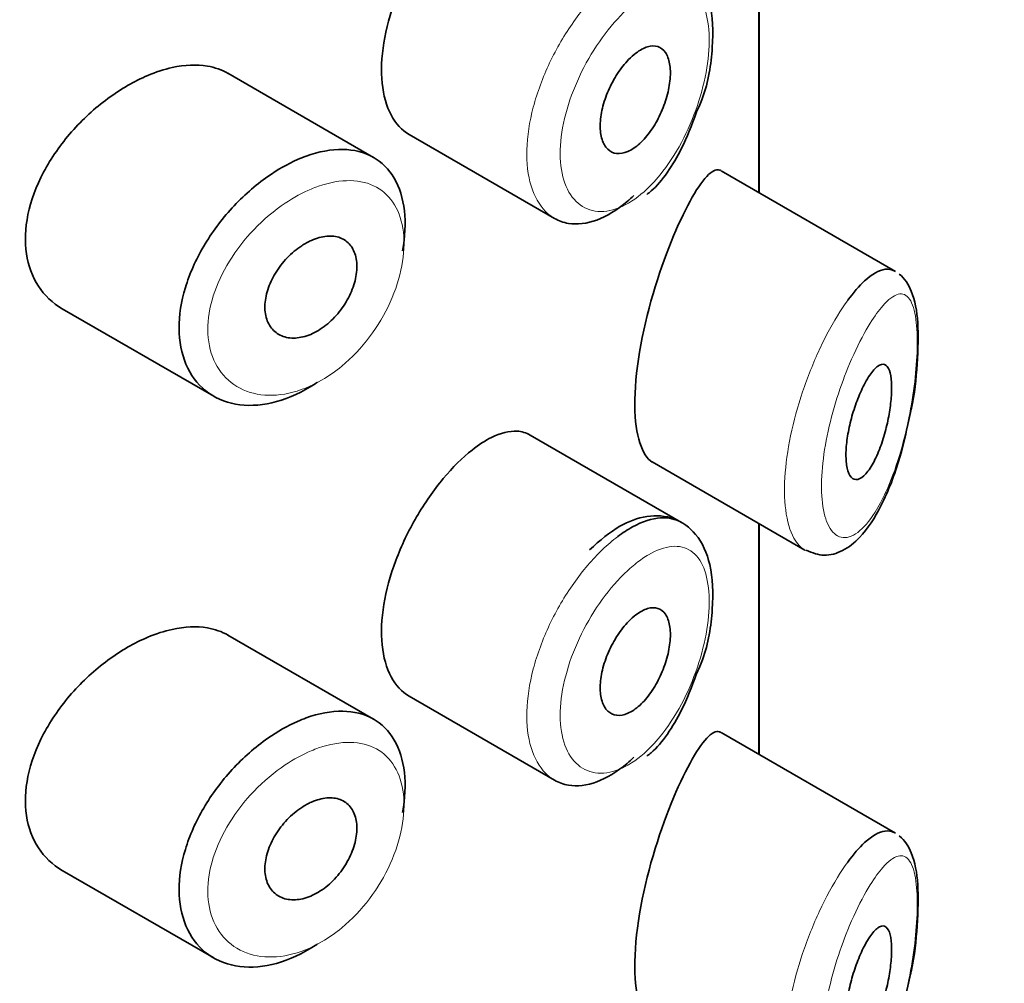
# Model space of a CAD drawing. Units: millimetres. Extents: x 0 to 2426, y 0 to 2733.
# Drawn here: x 2021 to 2029, y 930 to 938 of the extents above; entities that cross this region are included whole.
import ezdxf
from ezdxf import colors
from ezdxf.entities.mleader import LeaderData, LeaderLine
from ezdxf.math import Vec2, Vec3

# ---------------------------------------------------------------- set-up
doc = ezdxf.new("R2010")
doc.units = ezdxf.units.MM
doc.layers.add('DV6_Défaut', color=7, linetype='Continuous')
doc.layers.add('Défaut', color=7, linetype='Continuous')

# ---------------------------------------------------------------- blocks, each defined once
blk = doc.blocks.new('_DOT')
at = {"color": 0}
blk.add_line((0, 0), (-1, 0), dxfattribs=at)
at = {"color": 0, "const_width": 0.333}
blk.add_lwpolyline([(-0.1665, 0, 1), (0.1665, 0, 1)], format="xyb", close=True, dxfattribs=at)
blk = doc.blocks.new('SE5')
at = {"layer": 'DV6_Défaut', "color": 7, "linetype": 'Continuous', "lineweight": 35}
for p, q in [((2027.0028, 938.8324), (2027.0028, 936.8202)), ((2027.0028, 936.8202), (2027.0028, 938.8324)), ((2027.0056, 936.8186), (2027.0056, 938.8308)), ((2023.6437, 937.1266), (2022.3737, 937.8599)), ((2023.9532, 937.3272), (2025.2212, 936.5951)), ((2028.1932, 936.1329), (2026.6746, 937.0097)), ((2020.9298, 935.8068), (2022.2511, 935.0439)), ((2026.3291, 933.9432), (2025.0093, 934.7052)), ((2026.0728, 934.4704), (2027.4029, 933.7025)), ((2027.0028, 933.9335), (2027.0028, 931.9212)), ((2027.0028, 931.9212), (2027.0028, 933.9335)), ((2027.0056, 931.9196), (2027.0056, 933.9319)), ((2023.6437, 932.2277), (2022.3737, 932.9609)), ((2023.9532, 932.4282), (2025.2212, 931.6961)), ((2028.1932, 931.234), (2026.6746, 932.1107)), ((2020.9298, 930.9078), (2022.2511, 930.1449))]:
    blk.add_line(p, q, dxfattribs=at)
for points, knots in [([(2024.5028, 939.4739), (2024.4195, 939.4081), (2024.3332, 939.3226), (2024.2511, 939.2241), (2024.169, 939.1255), (2024.089, 939.0111), (2024.0187, 938.8901), (2023.9489, 938.7701), (2023.8866, 938.6401), (2023.8381, 938.5107), (2023.7897, 938.3817), (2023.7535, 938.2497), (2023.7332, 938.1253), (2023.7129, 938.0008), (2023.7079, 937.8805), (2023.7186, 937.7743), (2023.7294, 937.668), (2023.7562, 937.5728), (2023.7964, 937.4969), (2023.8363, 937.4218), (2023.8903, 937.3635), (2023.9533, 937.3271)], [0, 0, 0, 0, 0.144089, 0.144089, 0.144089, 0.288261, 0.288261, 0.288261, 0.431303, 0.431303, 0.431303, 0.573812, 0.573812, 0.573812, 0.716333, 0.716333, 0.716333, 0.858915, 0.858915, 0.858915, 1, 1, 1, 1]), ([(2026.4609, 937.5243), (2026.4803, 937.568), (2026.5562, 937.7407), (2026.6124, 938.0996), (2026.5975, 938.469), (2026.4804, 938.7393), (2026.2683, 938.8956), (2026.0238, 938.9117), (2025.7723, 938.8165), (2025.6202, 938.6875), (2025.5252, 938.6022)], [0, 0, 0, 0, 0.044961, 0.20565, 0.368143, 0.50759, 0.622448, 0.739255, 0.858553, 1, 1, 1, 1]), ([(2025.9317, 938.0365), (2025.9663, 938.0626), (2026.0011, 938.0813), (2026.0332, 938.0908), (2026.0653, 938.1003), (2026.0958, 938.1009), (2026.122, 938.0926), (2026.1482, 938.0843), (2026.1709, 938.0668), (2026.1884, 938.0413), (2026.2057, 938.0162), (2026.2183, 937.9825), (2026.2252, 937.9432), (2026.232, 937.9044), (2026.2334, 937.8589), (2026.2293, 937.8106), (2026.2253, 937.7626), (2026.2157, 937.7104), (2026.2014, 937.6585), (2026.187, 937.6064), (2026.1674, 937.5531), (2026.1441, 937.503), (2026.1206, 937.4523), (2026.0926, 937.4034), (2026.0625, 937.3603), (2026.032, 937.3168), (2025.9984, 937.278), (2025.9643, 937.2471), (2025.9301, 937.2161), (2025.8945, 937.1922), (2025.8605, 937.1776), (2025.8266, 937.1631), (2025.7933, 937.1572), (2025.7636, 937.1607), (2025.7341, 937.1642), (2025.7073, 937.1769), (2025.6856, 937.1978), (2025.664, 937.2185), (2025.6469, 937.2479), (2025.6357, 937.2835), (2025.6246, 937.3189), (2025.6191, 937.3614), (2025.6198, 937.4074), (2025.6204, 937.4533), (2025.6271, 937.504), (2025.6394, 937.5554), (2025.6516, 937.6067), (2025.6696, 937.66), (2025.6919, 937.711), (2025.7142, 937.7622), (2025.7414, 937.8124), (2025.7711, 937.8576), (2025.8009, 937.903), (2025.8339, 937.9447), (2025.8676, 937.9793), (2025.8887, 938.001), (2025.9103, 938.0203), (2025.9317, 938.0365)], [0, 0, 0, 0, 0.05445, 0.05445, 0.05445, 0.108906, 0.108906, 0.108906, 0.16325, 0.16325, 0.16325, 0.217041, 0.217041, 0.217041, 0.270141, 0.270141, 0.270141, 0.322866, 0.322866, 0.322866, 0.375778, 0.375778, 0.375778, 0.429304, 0.429304, 0.429304, 0.483472, 0.483472, 0.483472, 0.537947, 0.537947, 0.537947, 0.592305, 0.592305, 0.592305, 0.646293, 0.646293, 0.646293, 0.699896, 0.699896, 0.699896, 0.753228, 0.753228, 0.753228, 0.806432, 0.806432, 0.806432, 0.859636, 0.859636, 0.859636, 0.912968, 0.912968, 0.912968, 0.966568, 0.966568, 0.966568, 1, 1, 1, 1]), ([(2022.3753, 937.8588), (2022.3213, 937.89), (2022.2603, 937.9116), (2022.1945, 937.9228), (2022.1018, 937.9385), (2021.997, 937.9339), (2021.8884, 937.91), (2021.8188, 937.8947), (2021.7467, 937.8714), (2021.6744, 937.8409)], [0, 0, 0, 0, 0.302485, 0.302485, 0.302485, 0.728932, 0.728932, 0.728932, 1, 1, 1, 1]), ([(2021.6744, 937.8409), (2021.5582, 937.7919), (2021.439, 937.7231), (2021.3268, 937.6401), (2021.2146, 937.5572), (2021.1063, 937.4579), (2021.0115, 937.3498), (2020.9164, 937.2413), (2020.8322, 937.1209), (2020.7672, 936.998), (2020.7032, 936.877), (2020.6559, 936.7501), (2020.6307, 936.628), (2020.6061, 936.5093), (2020.6015, 936.3919), (2020.6175, 936.2857), (2020.6331, 936.1813), (2020.669, 936.0849), (2020.7214, 936.0044), (2020.7744, 935.923), (2020.8456, 935.8556), (2020.9284, 935.8075), (2020.9289, 935.8073), (2020.9293, 935.807), (2020.9297, 935.8068)], [0, 0, 0, 0, 0.1460293, 0.1460293, 0.1460293, 0.2920122, 0.2920122, 0.2920122, 0.4385111, 0.4385111, 0.4385111, 0.5827468, 0.5827468, 0.5827468, 0.7228008, 0.7228008, 0.7228008, 0.8603748, 0.8603748, 0.8603748, 0.9992815, 0.9992815, 0.9992815, 1, 1, 1, 1]), ([(2026.0261, 936.8039), (2026.0401, 936.8146), (2026.1512, 936.9001), (2026.3232, 937.1665), (2026.4169, 937.4042), (2026.4609, 937.5243)], [0, 0, 0, 0, 0.065766, 0.607448, 1, 1, 1, 1]), ([(2022.9817, 937.1077), (2023.0067, 937.1187), (2023.0317, 937.1287), (2023.0565, 937.1377), (2023.1668, 937.1776), (2023.2758, 937.1978), (2023.3746, 937.1963), (2023.4725, 937.1949), (2023.563, 937.172), (2023.639, 937.1293), (2023.7145, 937.0869), (2023.7777, 937.0237), (2023.8238, 936.9446), (2023.8698, 936.8658), (2023.9001, 936.769), (2023.9124, 936.6621), (2023.9247, 936.5553), (2023.9193, 936.4354), (2023.8968, 936.3125), (2023.8967, 936.3121), (2023.8966, 936.3118), (2023.8966, 936.3115)], [0, 0, 0, 0, 0.043024, 0.043024, 0.043024, 0.236668, 0.236668, 0.236668, 0.428604, 0.428604, 0.428604, 0.61926, 0.61926, 0.61926, 0.809423, 0.809423, 0.809423, 0.999505, 0.999505, 0.999505, 1, 1, 1, 1]), ([(2023.148, 935.1629), (2023.1293, 935.1502), (2023.1104, 935.1381), (2023.0914, 935.1266), (2022.9818, 935.0601), (2022.8672, 935.0122), (2022.7572, 934.9866), (2022.6472, 934.9611), (2022.5388, 934.9572), (2022.4412, 934.9751), (2022.3431, 934.993), (2022.2533, 935.0334), (2022.1797, 935.0928), (2022.1064, 935.1518), (2022.0473, 935.2313), (2022.0079, 935.3244), (2021.9692, 935.4159), (2021.9486, 935.5231), (2021.9481, 935.6369), (2021.9475, 935.7488), (2021.9664, 935.8701), (2022.0029, 935.991), (2022.0393, 936.1117), (2022.0942, 936.2351), (2022.1627, 936.3518), (2022.232, 936.4701), (2022.3172, 936.5845), (2022.4107, 936.6865), (2022.5059, 936.7902), (2022.6124, 936.8839), (2022.7212, 936.9599), (2022.8065, 937.0196), (2022.8949, 937.0697), (2022.9817, 937.1077)], [0, 0, 0, 0, 0.017449, 0.017449, 0.017449, 0.119134, 0.119134, 0.119134, 0.220734, 0.220734, 0.220734, 0.322825, 0.322825, 0.322825, 0.424432, 0.424432, 0.424432, 0.524325, 0.524325, 0.524325, 0.622544, 0.622544, 0.622544, 0.720541, 0.720541, 0.720541, 0.819895, 0.819895, 0.819895, 0.921048, 0.921048, 0.921048, 1, 1, 1, 1]), ([(2026.6707, 937.0119), (2026.6676, 937.0137), (2026.6645, 937.0151), (2026.5985, 937.0377), (2026.5087, 936.9372), (2026.403, 936.7438)], [0, 0, 0, 0, 0.047915, 0.047915, 1, 1, 1, 1]), ([(2025.9136, 936.7946), (2025.894, 936.7759), (2025.8742, 936.7581), (2025.8543, 936.7413), (2025.7674, 936.6679), (2025.6769, 936.6128), (2025.5903, 936.5807), (2025.5036, 936.5485), (2025.4185, 936.5385), (2025.3426, 936.5514), (2025.2998, 936.5586), (2025.2592, 936.5733), (2025.2221, 936.5947)], [0, 0, 0, 0, 0.081253, 0.081253, 0.081253, 0.439339, 0.439339, 0.439339, 0.797964, 0.797964, 0.797964, 1, 1, 1, 1]), ([(2026.403, 936.7438), (2026.2973, 936.5503), (2026.1778, 936.2666), (2025.9833, 935.6058), (2025.9184, 935.2408), (2025.924, 934.7012), (2025.9854, 934.5223), (2026.0742, 934.4698)], [0, 0, 0, 0, 0.341374, 0.341374, 0.682749, 0.682749, 1, 1, 1, 1]), ([(2023.1033, 936.4035), (2023.1484, 936.4233), (2023.1938, 936.4357), (2023.236, 936.4394), (2023.2782, 936.4431), (2023.3182, 936.4383), (2023.3528, 936.4253), (2023.3872, 936.4123), (2023.4172, 936.3908), (2023.4403, 936.3625), (2023.4632, 936.3344), (2023.4801, 936.2987), (2023.4894, 936.2585), (2023.4987, 936.2184), (2023.5008, 936.1726), (2023.4956, 936.1249), (2023.4904, 936.0773), (2023.4777, 936.0265), (2023.4585, 935.9768), (2023.4394, 935.927), (2023.4133, 935.8769), (2023.3822, 935.8307), (2023.3511, 935.7843), (2023.3142, 935.7406), (2023.2744, 935.703), (2023.2344, 935.6653), (2023.1905, 935.6328), (2023.1462, 935.6083), (2023.1015, 935.5836), (2023.0552, 935.5662), (2023.0111, 935.5576), (2022.9667, 935.5489), (2022.9233, 935.5488), (2022.8846, 935.5573), (2022.8458, 935.5659), (2022.8107, 935.5832), (2022.7822, 935.608), (2022.7539, 935.6325), (2022.7315, 935.6651), (2022.7169, 935.7028), (2022.7025, 935.7401), (2022.6954, 935.7835), (2022.6962, 935.8294), (2022.697, 935.8748), (2022.7056, 935.924), (2022.7213, 935.9727), (2022.7369, 936.0215), (2022.76, 936.0712), (2022.7885, 936.1179), (2022.8173, 936.1651), (2022.8523, 936.2105), (2022.8907, 936.2506), (2022.9296, 936.2911), (2022.9729, 936.3273), (2023.017, 936.3563), (2023.0454, 936.3749), (2023.0745, 936.3908), (2023.1033, 936.4035)], [0, 0, 0, 0, 0.054135, 0.054135, 0.054135, 0.10829, 0.10829, 0.10829, 0.162155, 0.162155, 0.162155, 0.21566, 0.21566, 0.21566, 0.26894, 0.26894, 0.26894, 0.322132, 0.322132, 0.322132, 0.375363, 0.375363, 0.375363, 0.428763, 0.428763, 0.428763, 0.482472, 0.482472, 0.482472, 0.536578, 0.536578, 0.536578, 0.591006, 0.591006, 0.591006, 0.645443, 0.645443, 0.645443, 0.699447, 0.699447, 0.699447, 0.752756, 0.752756, 0.752756, 0.805545, 0.805545, 0.805545, 0.858337, 0.858337, 0.858337, 0.911642, 0.911642, 0.911642, 0.965627, 0.965627, 0.965627, 1, 1, 1, 1]), ([(2027.7783, 935.8805), (2027.8283, 935.9489), (2027.878, 936.0061), (2027.9253, 936.0497), (2027.9897, 936.1091), (2028.051, 936.1443), (2028.1044, 936.1512), (2028.1349, 936.1552), (2028.1634, 936.1499), (2028.189, 936.1352)], [0, 0, 0, 0, 0.316385, 0.316385, 0.316385, 0.751109, 0.751109, 0.751109, 1, 1, 1, 1]), ([(2028.3248, 934.9033), (2028.3279, 934.9163), (2028.3592, 935.0467), (2028.3897, 935.3438), (2028.3965, 935.7018), (2028.3556, 935.9394), (2028.2778, 936.0689), (2028.2277, 936.1085)], [0, 0, 0, 0, 0.023636, 0.275579, 0.542113, 0.814859, 1, 1, 1, 1]), ([(2027.9694, 935.2271), (2027.9935, 935.2626), (2028.0176, 935.2895), (2028.0396, 935.3054), (2028.0616, 935.3214), (2028.0823, 935.3268), (2028.0998, 935.3202), (2028.1166, 935.3138), (2028.1309, 935.2961), (2028.1412, 935.2677), (2028.1505, 935.2419), (2028.1569, 935.2065), (2028.1595, 935.1643), (2028.1618, 935.1259), (2028.1611, 935.0809), (2028.1575, 935.0332), (2028.154, 934.9871), (2028.1476, 934.9372), (2028.1389, 934.8877), (2028.1299, 934.8362), (2028.1183, 934.7838), (2028.1049, 934.734), (2028.0903, 934.68), (2028.0733, 934.6278), (2028.0551, 934.5808), (2028.0351, 934.5295), (2028.0132, 934.483), (2027.9908, 934.4447), (2027.9671, 934.404), (2027.9422, 934.3714), (2027.9182, 934.3497), (2027.8942, 934.328), (2027.8703, 934.3167), (2027.8492, 934.3177), (2027.8292, 934.3187), (2027.811, 934.3308), (2027.7969, 934.3538), (2027.7838, 934.3749), (2027.7739, 934.4059), (2027.7682, 934.4443), (2027.763, 934.48), (2027.7614, 934.5231), (2027.7635, 934.5698), (2027.7657, 934.615), (2027.7714, 934.6648), (2027.7801, 934.7151), (2027.7889, 934.766), (2027.801, 934.8187), (2027.8151, 934.8693), (2027.8299, 934.9223), (2027.8474, 934.9743), (2027.8659, 935.0219), (2027.8858, 935.0728), (2027.9074, 935.1198), (2027.929, 935.16), (2027.9424, 935.1848), (2027.956, 935.2074), (2027.9694, 935.2271)], [0, 0, 0, 0, 0.060716, 0.060716, 0.060716, 0.121568, 0.121568, 0.121568, 0.179922, 0.179922, 0.179922, 0.232679, 0.232679, 0.232679, 0.280567, 0.280567, 0.280567, 0.326857, 0.326857, 0.326857, 0.374918, 0.374918, 0.374918, 0.427078, 0.427078, 0.427078, 0.484114, 0.484114, 0.484114, 0.54468, 0.54468, 0.54468, 0.605515, 0.605515, 0.605515, 0.66322, 0.66322, 0.66322, 0.716362, 0.716362, 0.716362, 0.765816, 0.765816, 0.765816, 0.813612, 0.813612, 0.813612, 0.861897, 0.861897, 0.861897, 0.912499, 0.912499, 0.912499, 0.966706, 0.966706, 0.966706, 1, 1, 1, 1]), ([(2027.4162, 933.7004), (2027.4725, 933.6776), (2027.5724, 933.6392), (2027.748, 933.6934), (2027.9134, 933.8287), (2028.0804, 934.0832), (2028.2337, 934.4766), (2028.2947, 934.7579), (2028.3248, 934.9033)], [0, 0, 0, 0, 0.109006, 0.225474, 0.362097, 0.578747, 0.81352, 1, 1, 1, 1]), ([(2025.0083, 934.7057), (2024.9738, 934.7256), (2024.9352, 934.7369), (2024.8935, 934.7392), (2024.8274, 934.7429), (2024.7518, 934.7241), (2024.6722, 934.6846), (2024.6177, 934.6575), (2024.5605, 934.6205), (2024.5028, 934.5749)], [0, 0, 0, 0, 0.272678, 0.272678, 0.272678, 0.705769, 0.705769, 0.705769, 1, 1, 1, 1]), ([(2024.5028, 934.5749), (2024.4195, 934.5091), (2024.3332, 934.4236), (2024.2511, 934.3251), (2024.169, 934.2265), (2024.089, 934.1122), (2024.0187, 933.9912), (2023.9489, 933.8711), (2023.8866, 933.7411), (2023.8381, 933.6117), (2023.7897, 933.4827), (2023.7535, 933.3507), (2023.7332, 933.2263), (2023.7129, 933.1018), (2023.7079, 932.9815), (2023.7186, 932.8753), (2023.7294, 932.769), (2023.7562, 932.6738), (2023.7964, 932.5979), (2023.8363, 932.5228), (2023.8903, 932.4645), (2023.9533, 932.4281)], [0, 0, 0, 0, 0.144089, 0.144089, 0.144089, 0.288261, 0.288261, 0.288261, 0.431303, 0.431303, 0.431303, 0.573812, 0.573812, 0.573812, 0.716333, 0.716333, 0.716333, 0.858915, 0.858915, 0.858915, 1, 1, 1, 1]), ([(2026.4609, 932.6253), (2026.4803, 932.669), (2026.5562, 932.8418), (2026.6124, 933.2006), (2026.5975, 933.57), (2026.4804, 933.8403), (2026.2683, 933.9966), (2026.0238, 934.0127), (2025.7723, 933.9175), (2025.6202, 933.7885), (2025.5252, 933.7032)], [0, 0, 0, 0, 0.044961, 0.20565, 0.368143, 0.50759, 0.622448, 0.739255, 0.858553, 1, 1, 1, 1]), ([(2025.7723, 933.8199), (2025.8157, 933.8526), (2025.859, 933.8808), (2025.9015, 933.904), (2025.9876, 933.9512), (2026.0717, 933.9784), (2026.147, 933.9831), (2026.2142, 933.9873), (2026.2762, 933.9738), (2026.3292, 933.9432)], [0, 0, 0, 0, 0.204686, 0.204686, 0.204686, 0.624815, 0.624815, 0.624815, 1, 1, 1, 1]), ([(2025.9317, 933.1375), (2025.9663, 933.1637), (2026.0011, 933.1823), (2026.0332, 933.1918), (2026.0653, 933.2013), (2026.0958, 933.202), (2026.122, 933.1936), (2026.1482, 933.1853), (2026.1709, 933.1678), (2026.1884, 933.1423), (2026.2057, 933.1172), (2026.2183, 933.0836), (2026.2252, 933.0442), (2026.232, 933.0054), (2026.2334, 932.9599), (2026.2293, 932.9116), (2026.2253, 932.8636), (2026.2157, 932.8115), (2026.2014, 932.7596), (2026.187, 932.7075), (2026.1674, 932.6542), (2026.1441, 932.604), (2026.1206, 932.5533), (2026.0926, 932.5044), (2026.0625, 932.4614), (2026.032, 932.4178), (2025.9984, 932.379), (2025.9643, 932.3481), (2025.9301, 932.3171), (2025.8945, 932.2933), (2025.8605, 932.2787), (2025.8266, 932.2641), (2025.7933, 932.2583), (2025.7636, 932.2617), (2025.7341, 932.2652), (2025.7073, 932.2779), (2025.6856, 932.2988), (2025.664, 932.3196), (2025.6469, 932.349), (2025.6357, 932.3845), (2025.6246, 932.4199), (2025.6191, 932.4624), (2025.6198, 932.5084), (2025.6204, 932.5544), (2025.6271, 932.6051), (2025.6394, 932.6564), (2025.6516, 932.7077), (2025.6696, 932.761), (2025.6919, 932.812), (2025.7142, 932.8632), (2025.7414, 932.9134), (2025.7711, 932.9586), (2025.8009, 933.004), (2025.8339, 933.0457), (2025.8676, 933.0803), (2025.8887, 933.102), (2025.9103, 933.1213), (2025.9317, 933.1375)], [0, 0, 0, 0, 0.05445, 0.05445, 0.05445, 0.108906, 0.108906, 0.108906, 0.16325, 0.16325, 0.16325, 0.217041, 0.217041, 0.217041, 0.270141, 0.270141, 0.270141, 0.322866, 0.322866, 0.322866, 0.375778, 0.375778, 0.375778, 0.429304, 0.429304, 0.429304, 0.483472, 0.483472, 0.483472, 0.537947, 0.537947, 0.537947, 0.592305, 0.592305, 0.592305, 0.646293, 0.646293, 0.646293, 0.699896, 0.699896, 0.699896, 0.753228, 0.753228, 0.753228, 0.806432, 0.806432, 0.806432, 0.859636, 0.859636, 0.859636, 0.912968, 0.912968, 0.912968, 0.966568, 0.966568, 0.966568, 1, 1, 1, 1]), ([(2022.3753, 932.9599), (2022.3213, 932.991), (2022.2603, 933.0126), (2022.1945, 933.0238), (2022.1018, 933.0395), (2021.997, 933.035), (2021.8884, 933.0111), (2021.8188, 932.9957), (2021.7467, 932.9724), (2021.6744, 932.9419)], [0, 0, 0, 0, 0.302485, 0.302485, 0.302485, 0.728932, 0.728932, 0.728932, 1, 1, 1, 1]), ([(2021.6744, 932.9419), (2021.5582, 932.8929), (2021.439, 932.8241), (2021.3268, 932.7411), (2021.2146, 932.6582), (2021.1063, 932.5589), (2021.0115, 932.4508), (2020.9164, 932.3423), (2020.8322, 932.2219), (2020.7672, 932.099), (2020.7032, 931.978), (2020.6559, 931.8511), (2020.6307, 931.729), (2020.6061, 931.6104), (2020.6015, 931.4929), (2020.6175, 931.3867), (2020.6331, 931.2823), (2020.669, 931.186), (2020.7214, 931.1054), (2020.7744, 931.0241), (2020.8456, 930.9567), (2020.9284, 930.9086), (2020.9289, 930.9083), (2020.9293, 930.9081), (2020.9297, 930.9078)], [0, 0, 0, 0, 0.1460293, 0.1460293, 0.1460293, 0.2920122, 0.2920122, 0.2920122, 0.4385111, 0.4385111, 0.4385111, 0.5827468, 0.5827468, 0.5827468, 0.7228008, 0.7228008, 0.7228008, 0.8603748, 0.8603748, 0.8603748, 0.9992815, 0.9992815, 0.9992815, 1, 1, 1, 1]), ([(2026.0261, 931.9049), (2026.0401, 931.9156), (2026.1512, 932.0011), (2026.3232, 932.2675), (2026.4169, 932.5052), (2026.4609, 932.6253)], [0, 0, 0, 0, 0.065766, 0.607448, 1, 1, 1, 1]), ([(2022.9817, 932.2087), (2023.0067, 932.2197), (2023.0317, 932.2297), (2023.0565, 932.2387), (2023.1668, 932.2786), (2023.2758, 932.2988), (2023.3746, 932.2974), (2023.4725, 932.2959), (2023.563, 932.273), (2023.639, 932.2303), (2023.7145, 932.1879), (2023.7777, 932.1247), (2023.8238, 932.0456), (2023.8698, 931.9668), (2023.9001, 931.87), (2023.9124, 931.7631), (2023.9247, 931.6563), (2023.9193, 931.5364), (2023.8968, 931.4135), (2023.8967, 931.4132), (2023.8966, 931.4128), (2023.8966, 931.4125)], [0, 0, 0, 0, 0.043024, 0.043024, 0.043024, 0.236668, 0.236668, 0.236668, 0.428604, 0.428604, 0.428604, 0.61926, 0.61926, 0.61926, 0.809423, 0.809423, 0.809423, 0.999505, 0.999505, 0.999505, 1, 1, 1, 1]), ([(2023.148, 930.2639), (2023.1293, 930.2512), (2023.1104, 930.2391), (2023.0914, 930.2276), (2022.9818, 930.1611), (2022.8672, 930.1132), (2022.7572, 930.0877), (2022.6472, 930.0621), (2022.5388, 930.0583), (2022.4412, 930.0761), (2022.3431, 930.0941), (2022.2533, 930.1345), (2022.1797, 930.1938), (2022.1064, 930.2528), (2022.0473, 930.3323), (2022.0079, 930.4254), (2021.9692, 930.5169), (2021.9486, 930.6241), (2021.9481, 930.7379), (2021.9475, 930.8498), (2021.9664, 930.9712), (2022.0029, 931.0921), (2022.0393, 931.2127), (2022.0942, 931.3362), (2022.1627, 931.4528), (2022.232, 931.5711), (2022.3172, 931.6856), (2022.4107, 931.7875), (2022.5059, 931.8913), (2022.6124, 931.9849), (2022.7212, 932.0609), (2022.8065, 932.1206), (2022.8949, 932.1707), (2022.9817, 932.2087)], [0, 0, 0, 0, 0.017449, 0.017449, 0.017449, 0.119134, 0.119134, 0.119134, 0.220734, 0.220734, 0.220734, 0.322825, 0.322825, 0.322825, 0.424432, 0.424432, 0.424432, 0.524325, 0.524325, 0.524325, 0.622544, 0.622544, 0.622544, 0.720541, 0.720541, 0.720541, 0.819895, 0.819895, 0.819895, 0.921048, 0.921048, 0.921048, 1, 1, 1, 1]), ([(2026.6707, 932.1129), (2026.6676, 932.1147), (2026.6645, 932.1161), (2026.5985, 932.1387), (2026.5087, 932.0382), (2026.403, 931.8448)], [0, 0, 0, 0, 0.047915, 0.047915, 1, 1, 1, 1]), ([(2025.9136, 931.8956), (2025.894, 931.8769), (2025.8742, 931.8591), (2025.8543, 931.8423), (2025.7674, 931.7689), (2025.6769, 931.7138), (2025.5903, 931.6817), (2025.5036, 931.6495), (2025.4185, 931.6395), (2025.3426, 931.6524), (2025.2998, 931.6597), (2025.2592, 931.6743), (2025.2221, 931.6957)], [0, 0, 0, 0, 0.081253, 0.081253, 0.081253, 0.439339, 0.439339, 0.439339, 0.797964, 0.797964, 0.797964, 1, 1, 1, 1]), ([(2026.403, 931.8448), (2026.2973, 931.6513), (2026.1778, 931.3676), (2025.9833, 930.7068), (2025.9184, 930.3418), (2025.924, 929.8022), (2025.9854, 929.6233), (2026.0742, 929.5708)], [0, 0, 0, 0, 0.341374, 0.341374, 0.682749, 0.682749, 1, 1, 1, 1]), ([(2023.1033, 931.5045), (2023.1484, 931.5244), (2023.1938, 931.5367), (2023.236, 931.5404), (2023.2782, 931.5441), (2023.3182, 931.5393), (2023.3528, 931.5263), (2023.3872, 931.5133), (2023.4172, 931.4919), (2023.4403, 931.4635), (2023.4632, 931.4354), (2023.4801, 931.3998), (2023.4894, 931.3595), (2023.4987, 931.3194), (2023.5008, 931.2736), (2023.4956, 931.2259), (2023.4904, 931.1783), (2023.4777, 931.1276), (2023.4585, 931.0778), (2023.4394, 931.028), (2023.4133, 930.9779), (2023.3822, 930.9317), (2023.3511, 930.8853), (2023.3142, 930.8416), (2023.2744, 930.8041), (2023.2344, 930.7663), (2023.1905, 930.7339), (2023.1462, 930.7093), (2023.1015, 930.6846), (2023.0552, 930.6672), (2023.0111, 930.6586), (2022.9667, 930.6499), (2022.9233, 930.6498), (2022.8846, 930.6584), (2022.8458, 930.6669), (2022.8107, 930.6842), (2022.7822, 930.709), (2022.7539, 930.7335), (2022.7315, 930.7661), (2022.7169, 930.8038), (2022.7025, 930.8411), (2022.6954, 930.8845), (2022.6962, 930.9304), (2022.697, 930.9759), (2022.7056, 931.025), (2022.7213, 931.0738), (2022.7369, 931.1225), (2022.76, 931.1722), (2022.7885, 931.219), (2022.8173, 931.2661), (2022.8523, 931.3115), (2022.8907, 931.3516), (2022.9296, 931.3921), (2022.9729, 931.4283), (2023.017, 931.4573), (2023.0454, 931.4759), (2023.0745, 931.4918), (2023.1033, 931.5045)], [0, 0, 0, 0, 0.054135, 0.054135, 0.054135, 0.10829, 0.10829, 0.10829, 0.162155, 0.162155, 0.162155, 0.21566, 0.21566, 0.21566, 0.26894, 0.26894, 0.26894, 0.322132, 0.322132, 0.322132, 0.375363, 0.375363, 0.375363, 0.428763, 0.428763, 0.428763, 0.482472, 0.482472, 0.482472, 0.536578, 0.536578, 0.536578, 0.591006, 0.591006, 0.591006, 0.645443, 0.645443, 0.645443, 0.699447, 0.699447, 0.699447, 0.752756, 0.752756, 0.752756, 0.805545, 0.805545, 0.805545, 0.858337, 0.858337, 0.858337, 0.911642, 0.911642, 0.911642, 0.965627, 0.965627, 0.965627, 1, 1, 1, 1]), ([(2027.7783, 930.9815), (2027.8283, 931.0499), (2027.878, 931.1072), (2027.9253, 931.1507), (2027.9897, 931.2101), (2028.051, 931.2453), (2028.1044, 931.2522), (2028.1349, 931.2562), (2028.1634, 931.2509), (2028.189, 931.2362)], [0, 0, 0, 0, 0.316385, 0.316385, 0.316385, 0.751109, 0.751109, 0.751109, 1, 1, 1, 1]), ([(2028.3248, 930.0043), (2028.3279, 930.0173), (2028.3592, 930.1478), (2028.3897, 930.4448), (2028.3965, 930.8029), (2028.3556, 931.0404), (2028.2778, 931.1699), (2028.2277, 931.2096)], [0, 0, 0, 0, 0.023636, 0.275579, 0.542113, 0.814859, 1, 1, 1, 1]), ([(2027.9694, 930.3281), (2027.9935, 930.3636), (2028.0176, 930.3905), (2028.0396, 930.4065), (2028.0616, 930.4224), (2028.0823, 930.4278), (2028.0998, 930.4212), (2028.1166, 930.4149), (2028.1309, 930.3972), (2028.1412, 930.3687), (2028.1505, 930.343), (2028.1569, 930.3075), (2028.1595, 930.2653), (2028.1618, 930.2269), (2028.1611, 930.1819), (2028.1575, 930.1342), (2028.154, 930.0881), (2028.1476, 930.0383), (2028.1389, 929.9887), (2028.1299, 929.9372), (2028.1183, 929.8848), (2028.1049, 929.835), (2028.0903, 929.7811), (2028.0733, 929.7289), (2028.0551, 929.6819), (2028.0351, 929.6305), (2028.0132, 929.5841), (2027.9908, 929.5457), (2027.9671, 929.505), (2027.9422, 929.4724), (2027.9182, 929.4507), (2027.8942, 929.429), (2027.8703, 929.4177), (2027.8492, 929.4187), (2027.8292, 929.4197), (2027.811, 929.4319), (2027.7969, 929.4548), (2027.7838, 929.4759), (2027.7739, 929.507), (2027.7682, 929.5453), (2027.763, 929.581), (2027.7614, 929.6241), (2027.7635, 929.6708), (2027.7657, 929.716), (2027.7714, 929.7658), (2027.7801, 929.8162), (2027.7889, 929.867), (2027.801, 929.9197), (2027.8151, 929.9703), (2027.8299, 930.0233), (2027.8474, 930.0754), (2027.8659, 930.1229), (2027.8858, 930.1738), (2027.9074, 930.2209), (2027.929, 930.261), (2027.9424, 930.2858), (2027.956, 930.3084), (2027.9694, 930.3281)], [0, 0, 0, 0, 0.060716, 0.060716, 0.060716, 0.121568, 0.121568, 0.121568, 0.179922, 0.179922, 0.179922, 0.232679, 0.232679, 0.232679, 0.280567, 0.280567, 0.280567, 0.326857, 0.326857, 0.326857, 0.374918, 0.374918, 0.374918, 0.427078, 0.427078, 0.427078, 0.484114, 0.484114, 0.484114, 0.54468, 0.54468, 0.54468, 0.605515, 0.605515, 0.605515, 0.66322, 0.66322, 0.66322, 0.716362, 0.716362, 0.716362, 0.765816, 0.765816, 0.765816, 0.813612, 0.813612, 0.813612, 0.861897, 0.861897, 0.861897, 0.912499, 0.912499, 0.912499, 0.966706, 0.966706, 0.966706, 1, 1, 1, 1]), ([(2027.4162, 928.8015), (2027.4725, 928.7786), (2027.5724, 928.7402), (2027.748, 928.7944), (2027.9134, 928.9298), (2028.0804, 929.1843), (2028.2337, 929.5777), (2028.2947, 929.8589), (2028.3248, 930.0043)], [0, 0, 0, 0, 0.109006, 0.225474, 0.362097, 0.578747, 0.81352, 1, 1, 1, 1])]:
    blk.add_open_spline(points, degree=3, knots=knots, dxfattribs=at)
at = {"layer": 'DV6_Défaut', "color": 7, "linetype": 'Continuous', "lineweight": 18}
for points, knots in [([(2025.2221, 936.5947), (2025.1937, 936.6111), (2025.1672, 936.6315), (2025.1433, 936.6556), (2025.0883, 936.711), (2025.0449, 936.7874), (2025.0172, 936.8785), (2024.9896, 936.9695), (2024.9768, 937.0775), (2024.9801, 937.1935), (2024.9833, 937.3095), (2025.0028, 937.4368), (2025.0365, 937.5649), (2025.0703, 937.6929), (2025.1193, 937.8254), (2025.179, 937.9514), (2025.2388, 938.0774), (2025.3108, 938.2005), (2025.3888, 938.3109), (2025.4668, 938.4214), (2025.5527, 938.5221), (2025.6393, 938.6051), (2025.6833, 938.6473), (2025.728, 938.6855), (2025.7723, 938.7189)], [0, 0, 0, 0, 0.062812, 0.062812, 0.062812, 0.20709, 0.20709, 0.20709, 0.351181, 0.351181, 0.351181, 0.495252, 0.495252, 0.495252, 0.639294, 0.639294, 0.639294, 0.783286, 0.783286, 0.783286, 0.927402, 0.927402, 0.927402, 1, 1, 1, 1]), ([(2025.9343, 938.4873), (2025.8976, 938.4585), (2025.8604, 938.4255), (2025.8237, 938.3892), (2025.751, 938.3172), (2025.6784, 938.23), (2025.6124, 938.1345), (2025.5483, 938.0416), (2025.4886, 937.9382), (2025.4389, 937.8325), (2025.3889, 937.726), (2025.3476, 937.614), (2025.3191, 937.5058), (2025.2908, 937.3979), (2025.2744, 937.2907), (2025.2716, 937.1931), (2025.2689, 937.0956), (2025.2796, 937.005), (2025.3029, 936.929), (2025.3263, 936.8527), (2025.3628, 936.7891), (2025.4089, 936.7435), (2025.4554, 936.6974), (2025.5129, 936.6685), (2025.576, 936.6589), (2025.6397, 936.6493), (2025.7108, 936.6592), (2025.7829, 936.6878), (2025.8552, 936.7164), (2025.9304, 936.7644), (2026.0024, 936.8279), (2026.0502, 936.8699), (2026.0972, 936.9192), (2026.142, 936.9741), (2026.2095, 937.0566), (2026.2732, 937.1537), (2026.3286, 937.2575), (2026.3827, 937.359), (2026.4301, 937.4696), (2026.4676, 937.5804), (2026.5044, 937.6894), (2026.5324, 937.8015), (2026.5495, 937.9073), (2026.5667, 938.0133), (2026.5734, 938.116), (2026.5691, 938.2063), (2026.5646, 938.2984), (2026.5486, 938.3803), (2026.5223, 938.4454), (2026.4955, 938.5117), (2026.4573, 938.5624), (2026.4107, 938.5938), (2026.3637, 938.6255), (2026.3068, 938.6386), (2026.2444, 938.6328), (2026.1822, 938.627), (2026.1129, 938.6022), (2026.0415, 938.5607), (2026.0064, 938.5403), (2025.9704, 938.5157), (2025.9343, 938.4873)], [0, 0, 0, 0, 0.027121, 0.027121, 0.027121, 0.081436, 0.081436, 0.081436, 0.134239, 0.134239, 0.134239, 0.187417, 0.187417, 0.187417, 0.240438, 0.240438, 0.240438, 0.29345, 0.29345, 0.29345, 0.346671, 0.346671, 0.346671, 0.400388, 0.400388, 0.400388, 0.454683, 0.454683, 0.454683, 0.509065, 0.509065, 0.509065, 0.544829, 0.544829, 0.544829, 0.599085, 0.599085, 0.599085, 0.652099, 0.652099, 0.652099, 0.704233, 0.704233, 0.704233, 0.756494, 0.756494, 0.756494, 0.809762, 0.809762, 0.809762, 0.864099, 0.864099, 0.864099, 0.918859, 0.918859, 0.918859, 0.973399, 0.973399, 0.973399, 1, 1, 1, 1]), ([(2023.0999, 936.8509), (2023.0246, 936.8193), (2022.9478, 936.7777), (2022.8736, 936.728), (2022.7784, 936.6644), (2022.685, 936.5859), (2022.6014, 936.4985), (2022.5207, 936.4143), (2022.4469, 936.3195), (2022.3865, 936.2212), (2022.3268, 936.124), (2022.2787, 936.0208), (2022.2467, 935.9195), (2022.2149, 935.8185), (2022.1983, 935.7166), (2022.1987, 935.6225), (2022.1992, 935.5269), (2022.2173, 935.4366), (2022.2511, 935.3595), (2022.2857, 935.2808), (2022.3375, 935.2135), (2022.4013, 935.1634), (2022.4659, 935.1128), (2022.5444, 935.0783), (2022.6297, 935.0626), (2022.715, 935.0468), (2022.8094, 935.0495), (2022.9049, 935.0703), (2023.0006, 935.0911), (2023.1, 935.1308), (2023.1951, 935.1863), (2023.2538, 935.2206), (2023.3117, 935.2613), (2023.367, 935.307), (2023.4544, 935.3794), (2023.537, 935.4665), (2023.6084, 935.561), (2023.6793, 935.6551), (2023.7411, 935.7591), (2023.7887, 935.8643), (2023.8362, 935.9691), (2023.8711, 936.0778), (2023.8905, 936.1813), (2023.9099, 936.2845), (2023.9145, 936.3853), (2023.9039, 936.475), (2023.8933, 936.5648), (2023.8673, 936.6461), (2023.8277, 936.7122), (2023.788, 936.7787), (2023.7335, 936.8318), (2023.6685, 936.8674), (2023.6029, 936.9034), (2023.5247, 936.9226), (2023.4402, 936.9241), (2023.3547, 936.9255), (2023.2604, 936.9088), (2023.1649, 936.8757), (2023.1433, 936.8683), (2023.1216, 936.86), (2023.0999, 936.8509)], [0, 0, 0, 0, 0.042565, 0.042565, 0.042565, 0.097393, 0.097393, 0.097393, 0.150242, 0.150242, 0.150242, 0.202465, 0.202465, 0.202465, 0.25461, 0.25461, 0.25461, 0.307649, 0.307649, 0.307649, 0.361815, 0.361815, 0.361815, 0.416544, 0.416544, 0.416544, 0.471245, 0.471245, 0.471245, 0.526056, 0.526056, 0.526056, 0.559633, 0.559633, 0.559633, 0.613191, 0.613191, 0.613191, 0.666487, 0.666487, 0.666487, 0.719576, 0.719576, 0.719576, 0.772566, 0.772566, 0.772566, 0.825637, 0.825637, 0.825637, 0.879042, 0.879042, 0.879042, 0.933072, 0.933072, 0.933072, 0.987814, 0.987814, 0.987814, 1, 1, 1, 1]), ([(2027.9738, 935.6808), (2027.9625, 935.6627), (2027.9512, 935.6437), (2027.9398, 935.6238), (2027.8911, 935.5389), (2027.841, 935.4373), (2027.7942, 935.326), (2027.7551, 935.233), (2027.7174, 935.1313), (2027.6843, 935.0267), (2027.6507, 934.9203), (2027.6211, 934.8084), (2027.5987, 934.6993), (2027.5766, 934.592), (2027.561, 934.4847), (2027.5538, 934.3863), (2027.5464, 934.2861), (2027.5475, 934.1924), (2027.5569, 934.1133), (2027.5668, 934.0299), (2027.5863, 933.9603), (2027.6128, 933.9105), (2027.6414, 933.8565), (2027.679, 933.8239), (2027.7205, 933.8142), (2027.7649, 933.8039), (2027.8151, 933.8192), (2027.8654, 933.8567), (2027.9157, 933.8942), (2027.9677, 933.9549), (2028.0168, 934.0328), (2028.0492, 934.0841), (2028.0808, 934.1436), (2028.1108, 934.2092), (2028.1536, 934.3029), (2028.1937, 934.4111), (2028.2288, 934.5268), (2028.2602, 934.6304), (2028.2882, 934.7424), (2028.3112, 934.8557), (2028.3322, 934.9594), (2028.3495, 935.0665), (2028.3617, 935.1693), (2028.3737, 935.2704), (2028.3811, 935.3698), (2028.3833, 935.459), (2028.3857, 935.5558), (2028.3818, 935.6433), (2028.3723, 935.7133), (2028.3613, 935.7932), (2028.3425, 935.8531), (2028.318, 935.8895), (2028.2912, 935.9293), (2028.2567, 935.943), (2028.2175, 935.9328), (2028.178, 935.9225), (2028.1326, 935.888), (2028.0845, 935.8334), (2028.0491, 935.7933), (2028.0117, 935.7418), (2027.9738, 935.6808)], [0, 0, 0, 0, 0.013251, 0.013251, 0.013251, 0.070711, 0.070711, 0.070711, 0.118518, 0.118518, 0.118518, 0.167246, 0.167246, 0.167246, 0.215231, 0.215231, 0.215231, 0.264122, 0.264122, 0.264122, 0.315761, 0.315761, 0.315761, 0.371739, 0.371739, 0.371739, 0.431405, 0.431405, 0.431405, 0.491009, 0.491009, 0.491009, 0.529995, 0.529995, 0.529995, 0.585981, 0.585981, 0.585981, 0.636056, 0.636056, 0.636056, 0.681871, 0.681871, 0.681871, 0.726981, 0.726981, 0.726981, 0.776094, 0.776094, 0.776094, 0.832297, 0.832297, 0.832297, 0.893589, 0.893589, 0.893589, 0.955112, 0.955112, 0.955112, 1, 1, 1, 1]), ([(2027.4109, 933.6981), (2027.3717, 933.7193), (2027.3367, 933.7561), (2027.3087, 933.807), (2027.2746, 933.8688), (2027.2498, 933.9532), (2027.2371, 934.053), (2027.2251, 934.1479), (2027.2237, 934.2594), (2027.2331, 934.3782), (2027.2424, 934.4945), (2027.2622, 934.6208), (2027.2906, 934.7472), (2027.3192, 934.8746), (2027.3572, 935.0053), (2027.4008, 935.1297), (2027.4459, 935.2584), (2027.4981, 935.3836), (2027.5528, 935.4967), (2027.6105, 935.6161), (2027.6725, 935.725), (2027.7334, 935.8163), (2027.7484, 935.8387), (2027.7634, 935.8601), (2027.7783, 935.8805)], [0, 0, 0, 0, 0.119748, 0.119748, 0.119748, 0.265051, 0.265051, 0.265051, 0.403171, 0.403171, 0.403171, 0.538347, 0.538347, 0.538347, 0.674489, 0.674489, 0.674489, 0.815242, 0.815242, 0.815242, 0.963917, 0.963917, 0.963917, 1, 1, 1, 1]), ([(2025.2221, 931.6957), (2025.1937, 931.7121), (2025.1672, 931.7325), (2025.1433, 931.7566), (2025.0883, 931.812), (2025.0449, 931.8885), (2025.0172, 931.9795), (2024.9896, 932.0705), (2024.9768, 932.1785), (2024.9801, 932.2945), (2024.9833, 932.4106), (2025.0028, 932.5378), (2025.0365, 932.6659), (2025.0703, 932.794), (2025.1193, 932.9264), (2025.179, 933.0524), (2025.2388, 933.1784), (2025.3108, 933.3015), (2025.3888, 933.4119), (2025.4668, 933.5224), (2025.5527, 933.6231), (2025.6393, 933.7061), (2025.6833, 933.7484), (2025.728, 933.7865), (2025.7723, 933.8199)], [0, 0, 0, 0, 0.062812, 0.062812, 0.062812, 0.20709, 0.20709, 0.20709, 0.351181, 0.351181, 0.351181, 0.495252, 0.495252, 0.495252, 0.639294, 0.639294, 0.639294, 0.783286, 0.783286, 0.783286, 0.927402, 0.927402, 0.927402, 1, 1, 1, 1]), ([(2025.9343, 933.5884), (2025.8976, 933.5595), (2025.8604, 933.5265), (2025.8237, 933.4902), (2025.751, 933.4182), (2025.6784, 933.331), (2025.6124, 933.2355), (2025.5483, 933.1426), (2025.4886, 933.0393), (2025.4389, 932.9335), (2025.3889, 932.827), (2025.3476, 932.7151), (2025.3191, 932.6068), (2025.2908, 932.499), (2025.2744, 932.3917), (2025.2716, 932.2942), (2025.2689, 932.1966), (2025.2796, 932.106), (2025.3029, 932.03), (2025.3263, 931.9538), (2025.3628, 931.8901), (2025.4089, 931.8445), (2025.4554, 931.7985), (2025.5129, 931.7695), (2025.576, 931.7599), (2025.6397, 931.7503), (2025.7108, 931.7602), (2025.7829, 931.7888), (2025.8552, 931.8174), (2025.9304, 931.8654), (2026.0024, 931.9289), (2026.0502, 931.9709), (2026.0972, 932.0202), (2026.142, 932.0751), (2026.2095, 932.1576), (2026.2732, 932.2547), (2026.3286, 932.3585), (2026.3827, 932.46), (2026.4301, 932.5706), (2026.4676, 932.6814), (2026.5044, 932.7904), (2026.5324, 932.9025), (2026.5495, 933.0083), (2026.5667, 933.1143), (2026.5734, 933.217), (2026.5691, 933.3073), (2026.5646, 933.3994), (2026.5486, 933.4814), (2026.5223, 933.5464), (2026.4955, 933.6127), (2026.4573, 933.6634), (2026.4107, 933.6948), (2026.3637, 933.7265), (2026.3068, 933.7396), (2026.2444, 933.7338), (2026.1822, 933.728), (2026.1129, 933.7032), (2026.0415, 933.6617), (2026.0064, 933.6413), (2025.9704, 933.6167), (2025.9343, 933.5884)], [0, 0, 0, 0, 0.027121, 0.027121, 0.027121, 0.081436, 0.081436, 0.081436, 0.134239, 0.134239, 0.134239, 0.187417, 0.187417, 0.187417, 0.240438, 0.240438, 0.240438, 0.29345, 0.29345, 0.29345, 0.346671, 0.346671, 0.346671, 0.400388, 0.400388, 0.400388, 0.454683, 0.454683, 0.454683, 0.509065, 0.509065, 0.509065, 0.544829, 0.544829, 0.544829, 0.599085, 0.599085, 0.599085, 0.652099, 0.652099, 0.652099, 0.704233, 0.704233, 0.704233, 0.756494, 0.756494, 0.756494, 0.809762, 0.809762, 0.809762, 0.864099, 0.864099, 0.864099, 0.918859, 0.918859, 0.918859, 0.973399, 0.973399, 0.973399, 1, 1, 1, 1]), ([(2023.0999, 931.9519), (2023.0246, 931.9203), (2022.9478, 931.8787), (2022.8736, 931.829), (2022.7784, 931.7654), (2022.685, 931.6869), (2022.6014, 931.5996), (2022.5207, 931.5153), (2022.4469, 931.4205), (2022.3865, 931.3222), (2022.3268, 931.225), (2022.2787, 931.1218), (2022.2467, 931.0206), (2022.2149, 930.9195), (2022.1983, 930.8176), (2022.1987, 930.7236), (2022.1992, 930.6279), (2022.2173, 930.5376), (2022.2511, 930.4605), (2022.2857, 930.3818), (2022.3375, 930.3145), (2022.4013, 930.2645), (2022.4659, 930.2139), (2022.5444, 930.1793), (2022.6297, 930.1636), (2022.715, 930.1479), (2022.8094, 930.1505), (2022.9049, 930.1713), (2023.0006, 930.1922), (2023.1, 930.2318), (2023.1951, 930.2873), (2023.2538, 930.3216), (2023.3117, 930.3623), (2023.367, 930.4081), (2023.4544, 930.4805), (2023.537, 930.5675), (2023.6084, 930.662), (2023.6793, 930.7561), (2023.7411, 930.8601), (2023.7887, 930.9653), (2023.8362, 931.0701), (2023.8711, 931.1789), (2023.8905, 931.2823), (2023.9099, 931.3855), (2023.9145, 931.4863), (2023.9039, 931.576), (2023.8933, 931.6658), (2023.8673, 931.7471), (2023.8277, 931.8132), (2023.788, 931.8798), (2023.7335, 931.9328), (2023.6685, 931.9684), (2023.6029, 932.0044), (2023.5247, 932.0236), (2023.4402, 932.0251), (2023.3547, 932.0265), (2023.2604, 932.0098), (2023.1649, 931.9767), (2023.1433, 931.9693), (2023.1216, 931.961), (2023.0999, 931.9519)], [0, 0, 0, 0, 0.042565, 0.042565, 0.042565, 0.097393, 0.097393, 0.097393, 0.150242, 0.150242, 0.150242, 0.202465, 0.202465, 0.202465, 0.25461, 0.25461, 0.25461, 0.307649, 0.307649, 0.307649, 0.361815, 0.361815, 0.361815, 0.416544, 0.416544, 0.416544, 0.471245, 0.471245, 0.471245, 0.526056, 0.526056, 0.526056, 0.559633, 0.559633, 0.559633, 0.613191, 0.613191, 0.613191, 0.666487, 0.666487, 0.666487, 0.719576, 0.719576, 0.719576, 0.772566, 0.772566, 0.772566, 0.825637, 0.825637, 0.825637, 0.879042, 0.879042, 0.879042, 0.933072, 0.933072, 0.933072, 0.987814, 0.987814, 0.987814, 1, 1, 1, 1]), ([(2027.9738, 930.7819), (2027.9625, 930.7637), (2027.9512, 930.7447), (2027.9398, 930.7249), (2027.8911, 930.6399), (2027.841, 930.5383), (2027.7942, 930.427), (2027.7551, 930.3341), (2027.7174, 930.2323), (2027.6843, 930.1277), (2027.6507, 930.0213), (2027.6211, 929.9094), (2027.5987, 929.8004), (2027.5766, 929.693), (2027.561, 929.5857), (2027.5538, 929.4873), (2027.5464, 929.3872), (2027.5475, 929.2934), (2027.5569, 929.2144), (2027.5668, 929.131), (2027.5863, 929.0614), (2027.6128, 929.0115), (2027.6414, 928.9575), (2027.679, 928.9249), (2027.7205, 928.9152), (2027.7649, 928.9049), (2027.8151, 928.9202), (2027.8654, 928.9577), (2027.9157, 928.9952), (2027.9677, 929.0559), (2028.0168, 929.1338), (2028.0492, 929.1852), (2028.0808, 929.2446), (2028.1108, 929.3103), (2028.1536, 929.4039), (2028.1937, 929.5121), (2028.2288, 929.6278), (2028.2602, 929.7314), (2028.2882, 929.8434), (2028.3112, 929.9567), (2028.3322, 930.0604), (2028.3495, 930.1675), (2028.3617, 930.2703), (2028.3737, 930.3714), (2028.3811, 930.4709), (2028.3833, 930.56), (2028.3857, 930.6568), (2028.3818, 930.7444), (2028.3723, 930.8143), (2028.3613, 930.8942), (2028.3425, 930.9541), (2028.318, 930.9905), (2028.2912, 931.0303), (2028.2567, 931.044), (2028.2175, 931.0338), (2028.178, 931.0235), (2028.1326, 930.9891), (2028.0845, 930.9345), (2028.0491, 930.8944), (2028.0117, 930.8428), (2027.9738, 930.7819)], [0, 0, 0, 0, 0.013251, 0.013251, 0.013251, 0.070711, 0.070711, 0.070711, 0.118518, 0.118518, 0.118518, 0.167246, 0.167246, 0.167246, 0.215231, 0.215231, 0.215231, 0.264122, 0.264122, 0.264122, 0.315761, 0.315761, 0.315761, 0.371739, 0.371739, 0.371739, 0.431405, 0.431405, 0.431405, 0.491009, 0.491009, 0.491009, 0.529995, 0.529995, 0.529995, 0.585981, 0.585981, 0.585981, 0.636056, 0.636056, 0.636056, 0.681871, 0.681871, 0.681871, 0.726981, 0.726981, 0.726981, 0.776094, 0.776094, 0.776094, 0.832297, 0.832297, 0.832297, 0.893589, 0.893589, 0.893589, 0.955112, 0.955112, 0.955112, 1, 1, 1, 1]), ([(2027.4109, 928.7991), (2027.3717, 928.8204), (2027.3367, 928.8571), (2027.3087, 928.908), (2027.2746, 928.9698), (2027.2498, 929.0542), (2027.2371, 929.154), (2027.2251, 929.249), (2027.2237, 929.3605), (2027.2331, 929.4792), (2027.2424, 929.5955), (2027.2622, 929.7218), (2027.2906, 929.8482), (2027.3192, 929.9756), (2027.3572, 930.1063), (2027.4008, 930.2308), (2027.4459, 930.3594), (2027.4981, 930.4846), (2027.5528, 930.5977), (2027.6105, 930.7171), (2027.6725, 930.8261), (2027.7334, 930.9173), (2027.7484, 930.9397), (2027.7634, 930.9611), (2027.7783, 930.9815)], [0, 0, 0, 0, 0.119748, 0.119748, 0.119748, 0.265051, 0.265051, 0.265051, 0.403171, 0.403171, 0.403171, 0.538347, 0.538347, 0.538347, 0.674489, 0.674489, 0.674489, 0.815242, 0.815242, 0.815242, 0.963917, 0.963917, 0.963917, 1, 1, 1, 1])]:
    blk.add_open_spline(points, degree=3, knots=knots, dxfattribs=at)

msp = doc.modelspace()

# ---------------------------------------------------------------- block references
at = {"layer": 'Défaut'}
msp.add_blockref('SE5', (0, 0), dxfattribs=at)

# ---------------------------------------------------------------- leaders
at = {"layer": 'Défaut', "color": 7, "linetype": 'Continuous', "lineweight": 18}
ml = msp.add_multileader_mtext('Standard', dxfattribs=at)
ml.set_content('{\\pxsm0.9;\\fSolid Edge ISO|b1||i0||c0|p34;\\W1.;23/03/2021\\P}', color=256)
ml.set_leader_properties()
ml.set_arrow_properties(name='DOT')
ml.build(insert=Vec2(0, 0))
ml.multileader.update_dxf_attribs({"leader_type": 0, "dogleg_length": 0, "arrow_head_size": 12})
ctx = ml.context
ctx.base_point, ctx.char_height, ctx.arrow_head_size, ctx.landing_gap_size = Vec3(2338.8182, 2719.8799), 12, 12, 4.2
notes = []
notes.append((ctx, [(0, (0, 0, 0), (0, 0), (1, 0), 1, [])]))
ctx.mtext.insert = Vec3(2340.8182, 2726)
for ctx, leaders in notes:
    for number, flags, end, landing, length, lines in leaders:
        leader = LeaderData()
        leader.index, (leader.has_last_leader_line, leader.has_dogleg_vector, leader.attachment_direction) = number, flags
        leader.last_leader_point, leader.dogleg_vector, leader.dogleg_length = Vec3(end), Vec3(landing), length
        for number, points, colour, breaks in lines:
            line = LeaderLine()
            line.index, line.vertices, line.color, line.breaks = number, Vec3.list(points), colors.encode_raw_color(colour), breaks
            leader.lines.append(line)
        ctx.leaders.append(leader)

doc.saveas('drawing.dxf')
